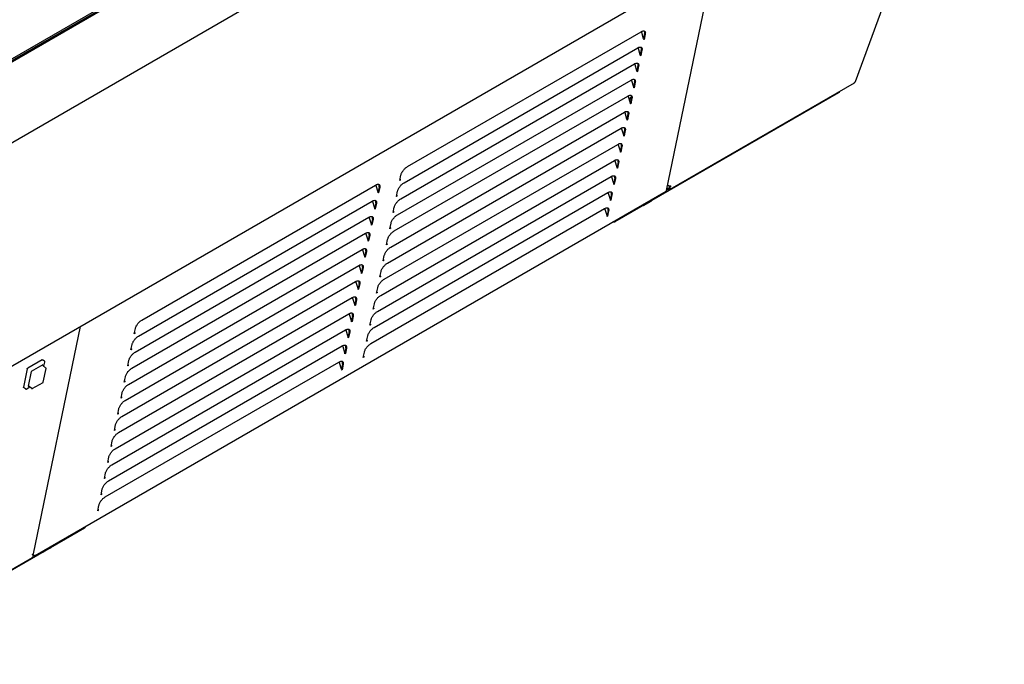
# Model space of a CAD drawing. Units: millimetres. Extents: x -4590 to 5695, y -216 to 2027.
# Drawn here: x 4383 to 5694, y -216 to 642 of the extents above; entities that cross this region are included whole.
import ezdxf

# ---------------------------------------------------------------- set-up
doc = ezdxf.new("R2010")
doc.units = ezdxf.units.MM
doc.header["$LTSCALE"] = 19.36
doc.layers.get('0').update_dxf_attribs({"linetype": 'CONTINUOUS'})
doc.layers.add('02___PRT_ALL_AXES', color=7, linetype='CONTINUOUS')

msp = doc.modelspace()

# ---------------------------------------------------------------- linework, layer by layer
at = {"color": 3, "linetype": 'Continuous'}
for p, q in [((5543.8, 1261.3), (4153.6, 458.9)), ((4152.9, 351.6), (5694.5, 1241.3)), ((5622.6, 902.4), (5495.8, 559.2)), ((5244.9, 414.8), (5308.2, 721)), ((4899.7, 446.4), (5210.8, 626)), ((5214.3, 616.7), (5211.8, 624.9)), ((5214.3, 616.5), (5214.3, 616.7)), ((5216.4, 622.9), (5214.9, 615.8)), ((5215.2, 626.8), (5215.6, 626.6)), ((5215.6, 626.6), (5215.7, 626.5)), ((5216.5, 623.6), (5216.4, 622.9)), ((5216.6, 624.3), (5216.5, 623.6)), ((4895.3, 425), (5206.4, 604.5)), ((5209.8, 595.3), (5207.3, 603.5)), ((5210.7, 605.4), (5211.1, 605.2)), ((5211.1, 605.2), (5211.3, 605.1)), ((5214.9, 615.8), (5214.4, 615.4)), ((5209.9, 595.1), (5209.8, 595.3)), ((5210.5, 594.4), (5209.9, 594)), ((5212, 601.5), (5210.5, 594.4)), ((5212.1, 602.2), (5212, 601.5)), ((5212.1, 602.9), (5212.1, 602.2)), ((4890.8, 403.6), (5202, 583.1)), ((5205.4, 573.9), (5202.9, 582.1)), ((5207.6, 580.1), (5206.1, 573)), ((5206.3, 584), (5206.7, 583.8)), ((5206.7, 583.8), (5206.8, 583.7)), ((5207.7, 580.8), (5207.6, 580.1)), ((5207.7, 581.5), (5207.7, 580.8)), ((5205.5, 573.7), (5205.4, 573.9)), ((5206.1, 573), (5205.5, 572.6)), ((4886.4, 382.2), (5197.5, 561.7)), ((5201, 552.4), (5198.5, 560.7)), ((5201, 552.3), (5201, 552.4)), ((5201.7, 551.5), (5201.1, 551.2)), ((5203.1, 558.7), (5201.7, 551.5)), ((5201.9, 562.6), (5202.3, 562.4)), ((5202.3, 562.4), (5202.4, 562.3)), ((5203.2, 559.4), (5203.1, 558.7)), ((5203.3, 560.1), (5203.2, 559.4)), ((5494.5, 557.6), (5249.1, 416)), ((5495.1, 558.5), (5495.3, 558.6)), ((5495.8, 559.1), (5495.8, 559.2)), ((4882, 360.8), (5193.1, 540.3)), ((5196.6, 531), (5194.1, 539.3)), ((5197.5, 541.2), (5197.9, 541)), ((5197.9, 541), (5198, 540.9)), ((5198.8, 538), (5198.7, 537.3)), ((5198.9, 538.7), (5198.8, 538)), ((5196.6, 530.9), (5196.6, 531)), ((5197.2, 530.1), (5196.7, 529.8)), ((5198.7, 537.3), (5197.2, 530.1)), ((4877.6, 339.4), (5188.7, 518.9)), ((5192.1, 509.6), (5189.6, 517.9)), ((5194.3, 515.9), (5192.8, 508.7)), ((5193, 519.8), (5193.4, 519.6)), ((5193.4, 519.6), (5193.6, 519.5)), ((5194.4, 516.6), (5194.3, 515.9)), ((5194.4, 517.3), (5194.4, 516.6)), ((5188.6, 498.4), (5189, 498.2)), ((5189, 498.2), (5189.1, 498.1)), ((5192.2, 509.5), (5192.1, 509.6)), ((5192.8, 508.7), (5192.2, 508.4)), ((4873.1, 318), (5184.3, 497.5)), ((5187.7, 488.2), (5185.2, 496.5)), ((5187.8, 488.1), (5187.7, 488.2)), ((5188.4, 487.3), (5187.8, 487)), ((5189.8, 494.5), (5188.4, 487.3)), ((5190, 495.2), (5189.8, 494.5)), ((5190, 495.9), (5190, 495.2)), ((4868.7, 296.5), (5179.8, 476.1)), ((5183.3, 466.8), (5180.8, 475.1)), ((5185.4, 473.1), (5183.9, 465.9)), ((5184.2, 477), (5184.6, 476.8)), ((5184.6, 476.8), (5184.7, 476.7)), ((5185.5, 473.8), (5185.4, 473.1)), ((5185.6, 474.5), (5185.5, 473.8)), ((5183.3, 466.7), (5183.3, 466.8)), ((5183.9, 465.9), (5183.4, 465.6)), ((4864.3, 275.1), (5175.4, 454.7)), ((5178.9, 445.4), (5176.4, 453.6)), ((5181, 451.6), (5179.5, 444.5)), ((5179.8, 455.6), (5180.2, 455.4)), ((5180.2, 455.4), (5180.3, 455.3)), ((5181.1, 452.4), (5181, 451.6)), ((5181.1, 453.1), (5181.1, 452.4)), ((4859.9, 253.7), (5171, 433.3)), ((4889.7, 428), (4891.1, 435.2)), ((5175.3, 434.2), (5175.7, 434)), ((5175.7, 434), (5175.9, 433.9)), ((5178.9, 445.3), (5178.9, 445.4)), ((5179.5, 444.5), (5179, 444.2)), ((4546.1, 242.3), (4857.3, 421.9)), ((4860.7, 412.6), (4858.2, 420.8)), ((4861.6, 422.8), (4862, 422.6)), ((4862, 422.6), (4862.1, 422.5)), ((4863, 419.6), (4862.8, 418.8)), ((4863, 420.2), (4863, 419.6)), ((4890.2, 428.4), (4889.7, 428)), ((4890, 429.9), (4890.1, 429.6)), ((4890.2, 428.5), (4890.2, 428.4)), ((5174.4, 424), (5171.9, 432.2)), ((5174.5, 423.9), (5174.4, 424)), ((5175.1, 423.1), (5174.5, 422.8)), ((5176.6, 430.2), (5175.1, 423.1)), ((5176.7, 431), (5176.6, 430.2)), ((5176.7, 431.6), (5176.7, 431)), ((5246.9, 421.3), (5246.4, 421.7)), ((5247.2, 421.1), (5246.9, 421.3)), ((5249.4, 420.4), (5249.1, 420.4)), ((5249.3, 416.6), (5250, 420.2)), ((5251.1, 420.8), (5250, 420.2)), ((5251.1, 420.8), (5250.8, 420.7)), ((4404, -71.1), (5244.2, 413.8)), ((4855.4, 232.3), (5166.6, 411.9)), ((4860.8, 412.5), (4860.7, 412.6)), ((4861.4, 411.7), (4860.8, 411.4)), ((4862.8, 418.8), (4861.4, 411.7)), ((4885.2, 406.6), (4886.7, 413.8)), ((4885.8, 407), (4885.2, 406.6)), ((4885.6, 408.5), (4885.7, 408.2)), ((4885.8, 407.1), (4885.8, 407)), ((5170, 402.6), (5167.5, 410.8)), ((5172.1, 408.8), (5170.7, 401.7)), ((5170.9, 412.8), (5171.3, 412.6)), ((5171.3, 412.6), (5171.4, 412.5)), ((5172.3, 409.6), (5172.1, 408.8)), ((5172.3, 410.2), (5172.3, 409.6)), ((5244.3, 414.3), (5244.6, 414.4)), ((5244.3, 414.3), (5244.3, 414.1)), ((5244.6, 414.4), (5244.8, 414.5)), ((5247.2, 415.9), (5244.8, 414.6)), ((5244.8, 414.5), (5244.9, 414.7)), ((5244.9, 414.7), (5244.9, 414.8)), ((5245.4, 417), (5247.2, 415.9)), ((4541.7, 220.9), (4852.8, 400.5)), ((4856.3, 391.2), (4853.8, 399.4)), ((4858.4, 397.4), (4856.9, 390.3)), ((4857.2, 401.4), (4857.6, 401.2)), ((4857.6, 401.2), (4857.7, 401.1)), ((4858.5, 398.2), (4858.4, 397.4)), ((4858.6, 398.8), (4858.5, 398.2)), ((5170.1, 402.5), (5170, 402.6)), ((5170.7, 401.7), (5170.1, 401.4)), ((5214.2, 394.7), (5224.1, 400.5)), ((4851, 210.9), (5162.1, 390.5)), ((4856.3, 391.1), (4856.3, 391.2)), ((4856.9, 390.3), (4856.4, 390)), ((4880.8, 385.2), (4882.3, 392.4)), ((4881.4, 385.5), (4880.8, 385.2)), ((4881.2, 387.1), (4881.3, 386.8)), ((4881.4, 385.7), (4881.4, 385.5)), ((5165.6, 381.2), (5163.1, 389.4)), ((5165.6, 381), (5165.6, 381.2)), ((5166.2, 380.3), (5165.7, 380)), ((5167.7, 387.4), (5166.2, 380.3)), ((5166.5, 391.4), (5166.9, 391.2)), ((5166.9, 391.2), (5167, 391.1)), ((5167.8, 388.2), (5167.7, 387.4)), ((5167.9, 388.8), (5167.8, 388.2)), ((4537.3, 199.5), (4848.4, 379.1)), ((4851.9, 369.8), (4849.4, 378)), ((4851.9, 369.7), (4851.9, 369.8)), ((4852.5, 368.9), (4852, 368.6)), ((4854, 376), (4852.5, 368.9)), ((4852.8, 380), (4853.2, 379.8)), ((4853.2, 379.8), (4853.3, 379.7)), ((4854.1, 376.8), (4854, 376)), ((4854.1, 377.4), (4854.1, 376.8)), ((4876.4, 363.8), (4877.9, 371)), ((4532.8, 178.1), (4844, 357.7)), ((4847.4, 348.4), (4844.9, 356.6)), ((4849.6, 354.6), (4848.1, 347.5)), ((4848.3, 358.6), (4848.7, 358.4)), ((4848.7, 358.4), (4848.9, 358.3)), ((4849.7, 355.4), (4849.6, 354.6)), ((4849.7, 356), (4849.7, 355.4)), ((4876.9, 364.1), (4876.4, 363.8)), ((4876.8, 365.7), (4876.8, 365.4)), ((4877, 364.3), (4876.9, 364.1)), ((4847.5, 348.2), (4847.4, 348.4)), ((4848.1, 347.5), (4847.5, 347.2)), ((4872, 342.4), (4873.4, 349.5)), ((4872.5, 342.7), (4872, 342.4)), ((4872.3, 344.3), (4872.4, 344)), ((4872.5, 342.9), (4872.5, 342.7)), ((4528.4, 156.7), (4839.6, 336.3)), ((4843, 327), (4840.5, 335.2)), ((4845.1, 333.2), (4843.7, 326.1)), ((4843.9, 337.2), (4844.3, 336.9)), ((4844.3, 336.9), (4844.4, 336.9)), ((4845.3, 334), (4845.1, 333.2)), ((4845.3, 334.6), (4845.3, 334)), ((4867.5, 321), (4869, 328.1)), ((4524, 135.3), (4835.1, 314.9)), ((4839.5, 315.8), (4839.9, 315.5)), ((4839.9, 315.5), (4840, 315.5)), ((4843.1, 326.8), (4843, 327)), ((4843.7, 326.1), (4843.1, 325.8)), ((4868.1, 321.3), (4867.5, 321)), ((4867.9, 322.8), (4868, 322.6)), ((4868.1, 321.5), (4868.1, 321.3)), ((4838.6, 305.6), (4836.1, 313.8)), ((4838.6, 305.4), (4838.6, 305.6)), ((4839.2, 304.7), (4838.7, 304.4)), ((4840.7, 311.8), (4839.2, 304.7)), ((4840.8, 312.5), (4840.7, 311.8)), ((4840.9, 313.2), (4840.8, 312.5)), ((4863.1, 299.6), (4864.6, 306.7)), ((4519.6, 113.9), (4830.7, 293.5)), ((4834.2, 284.2), (4831.7, 292.4)), ((4836.3, 290.4), (4834.8, 283.3)), ((4835.1, 294.4), (4835.5, 294.1)), ((4835.5, 294.1), (4835.6, 294)), ((4836.4, 291.1), (4836.3, 290.4)), ((4836.4, 291.8), (4836.4, 291.1)), ((4863.7, 299.9), (4863.1, 299.6)), ((4863.5, 301.4), (4863.6, 301.2)), ((4863.7, 300), (4863.7, 299.9)), ((4834.2, 284), (4834.2, 284.2)), ((4834.8, 283.3), (4834.3, 282.9)), ((4858.7, 278.2), (4860.2, 285.3)), ((4859.2, 278.5), (4858.7, 278.2)), ((4859.1, 280), (4859.1, 279.7)), ((4859.3, 278.6), (4859.2, 278.5)), ((4515.1, 92.5), (4826.3, 272.1)), ((4829.7, 262.8), (4827.2, 271)), ((4829.8, 262.6), (4829.7, 262.8)), ((4831.9, 269), (4830.4, 261.9)), ((4830.6, 273), (4831, 272.7)), ((4831, 272.7), (4831.2, 272.6)), ((4832, 269.7), (4831.9, 269)), ((4832, 270.4), (4832, 269.7)), ((4854.3, 256.8), (4855.7, 263.9)), ((4510.7, 71.1), (4821.8, 250.7)), ((4825.3, 241.4), (4822.8, 249.6)), ((4826.2, 251.5), (4826.6, 251.3)), ((4826.6, 251.3), (4826.7, 251.2)), ((4830.4, 261.9), (4829.8, 261.5)), ((4854.8, 257.1), (4854.3, 256.8)), ((4854.6, 258.6), (4854.7, 258.3)), ((4854.8, 257.2), (4854.8, 257.1)), ((4825.3, 241.2), (4825.3, 241.4)), ((4826, 240.5), (4825.4, 240.1)), ((4827.4, 247.6), (4826, 240.5)), ((4827.6, 248.3), (4827.4, 247.6)), ((4827.6, 249), (4827.6, 248.3)), ((4849.8, 235.4), (4851.3, 242.5)), ((4850.2, 237.2), (4850.3, 236.9)), ((4463.9, 233.7), (4401.3, -69)), ((4506.3, 49.7), (4817.4, 229.2)), ((4536.1, 224), (4537.6, 231.1)), ((4536.7, 224.3), (4536.1, 224)), ((4536.5, 225.8), (4536.6, 225.5)), ((4536.7, 224.4), (4536.7, 224.3)), ((4820.9, 220), (4818.4, 228.2)), ((4823, 226.2), (4821.5, 219.1)), ((4821.8, 230.1), (4822.2, 229.9)), ((4822.2, 229.9), (4822.3, 229.8)), ((4823.1, 226.9), (4823, 226.2)), ((4823.2, 227.6), (4823.1, 226.9)), ((4850.4, 235.7), (4849.8, 235.4)), ((4850.4, 235.8), (4850.4, 235.7)), ((4820.9, 219.8), (4820.9, 220)), ((4821.5, 219.1), (4821, 218.7)), ((4845.4, 214), (4846.9, 221.1)), ((4846, 214.3), (4845.4, 214)), ((4845.8, 215.8), (4845.9, 215.5)), ((4846, 214.4), (4846, 214.3)), ((4501.9, 28.3), (4813, 207.8)), ((4531.7, 202.6), (4533.2, 209.7)), ((4532.2, 202.9), (4531.7, 202.6)), ((4532.1, 204.4), (4532.1, 204.1)), ((4532.3, 203), (4532.2, 202.9)), ((4816.5, 198.6), (4814, 206.8)), ((4816.5, 198.4), (4816.5, 198.6)), ((4817.1, 197.7), (4816.6, 197.3)), ((4818.6, 204.8), (4817.1, 197.7)), ((4817.3, 208.7), (4817.8, 208.5)), ((4817.8, 208.5), (4817.9, 208.4)), ((4818.7, 205.5), (4818.6, 204.8)), ((4818.7, 206.2), (4818.7, 205.5)), ((4841, 192.6), (4842.5, 199.7)), ((4497.4, 6.9), (4808.6, 186.4)), ((4527.3, 181.2), (4528.7, 188.3)), ((4812, 177.1), (4809.5, 185.4)), ((4812.9, 187.3), (4813.3, 187.1)), ((4813.3, 187.1), (4813.5, 187)), ((4814.3, 184.1), (4814.2, 183.4)), ((4814.3, 184.8), (4814.3, 184.1)), ((4841.5, 192.9), (4841, 192.6)), ((4841.4, 194.4), (4841.4, 194.1)), ((4841.6, 193), (4841.5, 192.9)), ((4527.8, 181.5), (4527.3, 181.2)), ((4527.6, 183), (4527.7, 182.7)), ((4527.8, 181.6), (4527.8, 181.5)), ((4812.1, 177), (4812, 177.1)), ((4812.7, 176.2), (4812.1, 175.9)), ((4814.2, 183.4), (4812.7, 176.2)), ((4522.8, 159.8), (4524.3, 166.9)), ((4523.4, 160.1), (4522.8, 159.8)), ((4523.2, 161.6), (4523.3, 161.3)), ((4523.4, 160.2), (4523.4, 160.1)), ((4518.4, 138.4), (4519.9, 145.5)), ((4519, 138.7), (4518.4, 138.4)), ((4518.8, 140.2), (4518.9, 139.9)), ((4519, 138.8), (4519, 138.7)), ((4514, 117), (4515.5, 124.1)), ((4514.4, 118.8), (4514.4, 118.5)), ((4514.5, 117.3), (4514, 117)), ((4514.6, 117.4), (4514.5, 117.3)), ((4509.6, 95.5), (4511, 102.7)), ((4510.1, 95.9), (4509.6, 95.5)), ((4509.9, 97.4), (4510, 97.1)), ((4510.1, 96), (4510.1, 95.9)), ((4505.1, 74.1), (4506.6, 81.3)), ((4505.7, 74.5), (4505.1, 74.1)), ((4505.5, 76), (4505.6, 75.7)), ((4505.7, 74.6), (4505.7, 74.5)), ((4500.7, 52.7), (4502.2, 59.9)), ((4501.3, 53.1), (4500.7, 52.7)), ((4501.1, 54.6), (4501.2, 54.3)), ((4501.3, 53.2), (4501.3, 53.1)), ((4496.3, 31.3), (4497.8, 38.5)), ((4496.8, 31.7), (4496.3, 31.3)), ((4496.7, 33.2), (4496.7, 32.9)), ((4496.9, 31.8), (4496.8, 31.7)), ((4491.8, 9.9), (4493.3, 17.1)), ((4492.4, 10.2), (4491.8, 9.9)), ((4492.2, 11.8), (4492.3, 11.5)), ((4492.4, 10.4), (4492.4, 10.2)), ((4487.4, -11.5), (4488.9, -4.3)), ((4488, -11.2), (4487.4, -11.5)), ((4487.8, -9.6), (4487.9, -9.9)), ((4488, -11), (4488, -11.2)), ((4424.6, -61), (4414.7, -66.7)), ((4400.2, -74), (4154.4, -215.8)), ((4400.4, -70.1), (4401.5, -69.5)), ((4401.5, -69.5), (4400.8, -73.1)), ((4402.3, -71.7), (4400.9, -72.5)), ((4401.7, -71.6), (4401.3, -71.4)), ((4402.2, -71.3), (4401.7, -71.3)), ((4403.4, -71.5), (4403.2, -71.6))]:
    msp.add_line(p, q, dxfattribs=at)
at = {"color": 7, "linetype": 'Continuous'}
for p, q in [((4151.2, 53.2), (5692.6, 942.8)), ((4150.8, 461.8), (4608.3, 725.8)), ((4161.6, 465.6), (4609.4, 724)), ((5215.6, 623.6), (5214.2, 616.9)), ((5214.9, 615.8), (5214.4, 616.2)), ((5211.1, 602.2), (5209.8, 595.5)), ((5210.5, 594.4), (5209.9, 594.8)), ((5206.7, 580.8), (5205.3, 574.1)), ((5206.1, 573), (5205.5, 573.4)), ((5202.3, 559.4), (5200.9, 552.7)), ((5201.7, 551.5), (5201.1, 552)), ((5473.8, 544.7), (5176.1, 372.9)), ((5197.9, 538), (5196.5, 531.3)), ((5474.4, 546), (5474.4, 545.5)), ((5197.2, 530.1), (5196.7, 530.6)), ((5193.4, 516.6), (5192.1, 509.9)), ((5192.8, 508.7), (5192.2, 509.2)), ((5189, 495.1), (5187.6, 488.5)), ((5188.4, 487.3), (5187.8, 487.8)), ((5184.6, 473.7), (5183.2, 467.1)), ((5183.9, 465.9), (5183.4, 466.4)), ((5180.2, 452.3), (5178.8, 445.7)), ((5179.5, 444.5), (5179, 445)), ((4862, 419.5), (4860.6, 412.9)), ((4889.8, 428.7), (4890.2, 428.4)), ((5175.7, 430.9), (5174.4, 424.2)), ((5175.1, 423.1), (5174.5, 423.6)), ((5248.3, 417.5), (5248.9, 420.5)), ((5250, 420.2), (5249.8, 420.4)), ((4861.4, 411.7), (4860.8, 412.2)), ((4885.4, 407.3), (4885.8, 407)), ((5171.3, 409.5), (5169.9, 402.8)), ((5245.6, 418.1), (5247.2, 417.1)), ((5248.2, 417.3), (5248.3, 417.5)), ((4857.6, 398.1), (4856.2, 391.4)), ((5170.7, 401.7), (5170.1, 402.2)), ((4856.9, 390.3), (4856.4, 390.8)), ((4880.9, 385.9), (4881.4, 385.5)), ((5166.9, 388.1), (5165.5, 381.4)), ((5166.2, 380.3), (5165.7, 380.8)), ((4853.2, 376.7), (4851.8, 370)), ((4852.5, 368.9), (4852, 369.4)), ((4848.7, 355.3), (4847.4, 348.6)), ((4876.5, 364.5), (4876.9, 364.1)), ((4848.1, 347.5), (4847.5, 348)), ((4872.1, 343.1), (4872.5, 342.7)), ((4844.3, 333.9), (4842.9, 327.2)), ((4843.7, 326.1), (4843.1, 326.5)), ((4867.7, 321.7), (4868.1, 321.3)), ((4839.9, 312.5), (4838.5, 305.8)), ((4839.2, 304.7), (4838.7, 305.1)), ((4835.5, 291.1), (4834.1, 284.4)), ((4863.2, 300.3), (4863.7, 299.9)), ((4834.8, 283.3), (4834.3, 283.7)), ((4858.8, 278.9), (4859.2, 278.5)), ((4831, 269.7), (4829.7, 263)), ((4830.4, 261.9), (4829.8, 262.3)), ((4854.4, 257.5), (4854.8, 257.1)), ((4826.6, 248.3), (4825.2, 241.6)), ((4826, 240.5), (4825.4, 240.9)), ((4850, 236.1), (4850.4, 235.7)), ((4536.2, 224.7), (4536.7, 224.3)), ((4822.2, 226.9), (4820.8, 220.2)), ((4821.5, 219.1), (4821, 219.5)), ((4845.5, 214.7), (4846, 214.3)), ((4531.8, 203.3), (4532.2, 202.9)), ((4817.8, 205.5), (4816.4, 198.8)), ((4817.1, 197.7), (4816.6, 198.1)), ((4413.4, 189.4), (4394.3, 178.4)), ((4416.5, 187.4), (4413.9, 189.5)), ((4415.6, 180.7), (4416.8, 186.4)), ((4813.3, 184.1), (4812, 177.4)), ((4841.1, 193.2), (4841.5, 192.9)), ((4393.5, 177.3), (4388.5, 153)), ((4398.9, 173.8), (4394.9, 154.2)), ((4414.1, 182.6), (4398.9, 173.8)), ((4418.4, 178.4), (4413.9, 182.1)), ((4414, 182), (4414.1, 182.6)), ((4414.8, 159.7), (4418.6, 177.9)), ((4527.4, 181.8), (4527.8, 181.5)), ((4812.7, 176.2), (4812.1, 176.7)), ((4400.1, 151), (4414.6, 159.3)), ((4523, 160.4), (4523.4, 160.1)), ((4391.1, 150.6), (4388.6, 152.7)), ((4392.2, 150.5), (4396.9, 153.2)), ((4394.9, 154.2), (4395.3, 154.5)), ((4395, 154.7), (4395, 154.8)), ((4399.5, 151), (4395, 154.7)), ((4518.5, 139), (4519, 138.7)), ((4514.1, 117.6), (4514.5, 117.3)), ((4509.7, 96.2), (4510.1, 95.9)), ((4505.3, 74.8), (4505.7, 74.5)), ((4500.8, 53.4), (4501.3, 53.1)), ((4496.4, 32), (4496.8, 31.7)), ((4492, 10.6), (4492.4, 10.2)), ((4487.6, -10.8), (4488, -11.2)), ((4469.7, -34.8), (4172, -206.6)), ((4470.3, -32.9), (4470.3, -34)), ((4401.5, -69.5), (4401.2, -69.3))]:
    msp.add_line(p, q, dxfattribs=at)
at = {"color": 3, "linetype": 'Continuous'}
for points in [[(5210.8, 626), (5211.5, 626.3), (5212.3, 626.6), (5212.9, 626.9), (5213.6, 627), (5214.1, 627), (5214.7, 627), (5215.2, 626.8)], [(5211.8, 624.9), (5211.5, 625.8), (5211.3, 626.2)], [(5214.4, 615.4), (5214.4, 615.6), (5214.4, 615.7), (5214.4, 615.8), (5214.4, 615.9), (5214.4, 616.1), (5214.4, 616.2), (5214.3, 616.4), (5214.3, 616.5)], [(5215.7, 626.5), (5215.9, 626.3), (5216.2, 625.9), (5216.4, 625.4), (5216.5, 624.9), (5216.6, 624.3)], [(5206.4, 604.5), (5207.1, 604.9), (5207.8, 605.2), (5208.5, 605.5), (5209.1, 605.6), (5209.7, 605.6), (5210.3, 605.6), (5210.7, 605.4)], [(5207.3, 603.5), (5207, 604.4), (5206.8, 604.8)], [(5211.3, 605.1), (5211.5, 604.9), (5211.8, 604.5), (5212, 604), (5212.1, 603.5), (5212.1, 602.9)], [(5209.9, 594), (5210, 594.2), (5210, 594.3), (5210, 594.4), (5210, 594.5), (5210, 594.7), (5209.9, 594.8), (5209.9, 595), (5209.9, 595.1)], [(5202, 583.1), (5202.7, 583.5), (5203.4, 583.8), (5204.1, 584.1), (5204.7, 584.2), (5205.3, 584.2), (5205.8, 584.2), (5206.3, 584)], [(5202.9, 582.1), (5202.6, 583), (5202.4, 583.4)], [(5206.8, 583.7), (5207.1, 583.5), (5207.3, 583.1), (5207.5, 582.6), (5207.7, 582.1), (5207.7, 581.5)], [(5205.5, 572.6), (5205.5, 572.7), (5205.5, 572.9), (5205.5, 573), (5205.5, 573.1), (5205.5, 573.3), (5205.5, 573.4), (5205.5, 573.6), (5205.5, 573.7)], [(5197.5, 561.7), (5198.3, 562.1), (5199, 562.4), (5199.6, 562.6), (5200.3, 562.8), (5200.9, 562.8), (5201.4, 562.8), (5201.9, 562.6)], [(5198.5, 560.7), (5198.2, 561.5), (5198, 562)], [(5201.1, 551.2), (5201.1, 551.3), (5201.1, 551.5), (5201.1, 551.6), (5201.1, 551.7), (5201.1, 551.9), (5201.1, 552), (5201.1, 552.2), (5201, 552.3)], [(5202.4, 562.3), (5202.6, 562.1), (5202.9, 561.7), (5203.1, 561.2), (5203.2, 560.7), (5203.3, 560.1)], [(5494.5, 557.6), (5494.7, 557.7), (5494.8, 557.9), (5495, 558.2), (5495.1, 558.5)], [(5495.3, 558.6), (5495.5, 558.7), (5495.7, 558.9), (5495.8, 559.1)], [(5193.1, 540.3), (5193.8, 540.7), (5194.6, 541), (5195.2, 541.2), (5195.9, 541.4), (5196.4, 541.4), (5197, 541.4), (5197.5, 541.2)], [(5194.1, 539.3), (5193.8, 540.1), (5193.6, 540.6)], [(5198, 540.9), (5198.2, 540.7), (5198.5, 540.3), (5198.7, 539.8), (5198.8, 539.3), (5198.9, 538.7)], [(5196.7, 529.8), (5196.7, 529.9), (5196.7, 530.1), (5196.7, 530.2), (5196.7, 530.3), (5196.7, 530.5), (5196.7, 530.6), (5196.6, 530.7), (5196.6, 530.9)], [(5188.7, 518.9), (5189.4, 519.3), (5190.1, 519.6), (5190.8, 519.8), (5191.4, 520), (5192, 520), (5192.6, 520), (5193, 519.8)], [(5189.6, 517.9), (5189.3, 518.7), (5189.1, 519.2)], [(5193.6, 519.5), (5193.8, 519.3), (5194.1, 518.9), (5194.3, 518.4), (5194.4, 517.9), (5194.4, 517.3)], [(5184.3, 497.5), (5185, 497.9), (5185.7, 498.2), (5186.4, 498.4), (5187, 498.6), (5187.6, 498.6), (5188.1, 498.6), (5188.6, 498.4)], [(5192.2, 508.4), (5192.3, 508.5), (5192.3, 508.7), (5192.3, 508.8), (5192.3, 508.9), (5192.3, 509.1), (5192.2, 509.2), (5192.2, 509.3), (5192.2, 509.5)], [(5185.2, 496.5), (5184.9, 497.3), (5184.7, 497.8)], [(5187.8, 487), (5187.8, 487.1), (5187.8, 487.2), (5187.8, 487.4), (5187.8, 487.5), (5187.8, 487.6), (5187.8, 487.8), (5187.8, 487.9), (5187.8, 488.1)], [(5189.1, 498.1), (5189.4, 497.9), (5189.6, 497.5), (5189.8, 497), (5190, 496.5), (5190, 495.9)], [(5179.8, 476.1), (5180.6, 476.5), (5181.3, 476.8), (5181.9, 477), (5182.6, 477.2), (5183.2, 477.2), (5183.7, 477.1), (5184.2, 477)], [(5180.8, 475.1), (5180.5, 475.9), (5180.3, 476.4)], [(5184.7, 476.7), (5184.9, 476.5), (5185.2, 476.1), (5185.4, 475.6), (5185.5, 475.1), (5185.6, 474.5)], [(5183.4, 465.6), (5183.4, 465.7), (5183.4, 465.8), (5183.4, 466), (5183.4, 466.1), (5183.4, 466.2), (5183.4, 466.4), (5183.4, 466.5), (5183.3, 466.7)], [(4891.1, 435.2), (4891.3, 436), (4891.6, 436.8), (4891.9, 437.6), (4892.3, 438.4), (4892.8, 439.3), (4893.3, 440.1), (4893.9, 441), (4894.6, 441.8), (4895.2, 442.6), (4895.9, 443.4), (4896.7, 444.1), (4897.4, 444.8), (4898.2, 445.4), (4898.9, 445.9), (4899.7, 446.4)], [(5175.4, 454.7), (5176.1, 455.1), (5176.9, 455.4), (5177.5, 455.6), (5178.1, 455.7), (5178.7, 455.8), (5179.3, 455.7), (5179.8, 455.6)], [(5176.4, 453.6), (5176.1, 454.5), (5175.9, 454.9)], [(5180.3, 455.3), (5180.5, 455.1), (5180.8, 454.7), (5181, 454.2), (5181.1, 453.7), (5181.1, 453.1)], [(5171, 433.3), (5171.7, 433.7), (5172.4, 434), (5173.1, 434.2), (5173.7, 434.3), (5174.3, 434.4), (5174.9, 434.3), (5175.3, 434.2)], [(5171.9, 432.2), (5171.6, 433.1), (5171.4, 433.5)], [(5175.9, 433.9), (5176.1, 433.7), (5176.4, 433.3), (5176.6, 432.8), (5176.7, 432.2), (5176.7, 431.6)], [(5179, 444.2), (5179, 444.3), (5179, 444.4), (5179, 444.6), (5179, 444.7), (5179, 444.8), (5179, 445), (5178.9, 445.1), (5178.9, 445.3)], [(4857.3, 421.9), (4858, 422.3), (4858.7, 422.6), (4859.4, 422.8), (4860, 422.9), (4860.6, 423), (4861.1, 422.9), (4861.6, 422.8)], [(4858.2, 420.8), (4857.9, 421.7), (4857.7, 422.1)], [(4862.1, 422.5), (4862.4, 422.3), (4862.6, 421.9), (4862.8, 421.4), (4863, 420.8), (4863, 420.2)], [(4886.7, 413.8), (4886.9, 414.5), (4887.2, 415.3), (4887.5, 416.2), (4887.9, 417), (4888.4, 417.9), (4888.9, 418.7), (4889.5, 419.6), (4890.1, 420.4), (4890.8, 421.2), (4891.5, 422), (4892.3, 422.7), (4893, 423.4), (4893.7, 424), (4894.5, 424.5), (4895.3, 425)], [(4890.1, 429.6), (4890.2, 429.4), (4890.2, 429.3), (4890.2, 429.2), (4890.2, 429), (4890.3, 428.9), (4890.3, 428.7), (4890.3, 428.6), (4890.2, 428.5)], [(5174.5, 422.8), (5174.6, 422.9), (5174.6, 423), (5174.6, 423.2), (5174.6, 423.3), (5174.6, 423.4), (5174.5, 423.6), (5174.5, 423.7), (5174.5, 423.9)], [(5248.3, 420.6), (5247.9, 420.7), (5247.6, 420.9), (5247.2, 421.1)], [(5249.1, 420.4), (5248.7, 420.5), (5248.3, 420.6)], [(5250.8, 420.7), (5250.5, 420.6), (5250.1, 420.5), (5249.8, 420.4), (5249.4, 420.4)], [(4860.8, 411.4), (4860.8, 411.5), (4860.8, 411.6), (4860.8, 411.8), (4860.8, 411.9), (4860.8, 412), (4860.8, 412.2), (4860.8, 412.3), (4860.8, 412.5)], [(4885.7, 408.2), (4885.7, 408), (4885.8, 407.9), (4885.8, 407.7), (4885.8, 407.6), (4885.8, 407.5), (4885.8, 407.3), (4885.8, 407.2), (4885.8, 407.1)], [(5166.6, 411.9), (5167.3, 412.3), (5168, 412.6), (5168.7, 412.8), (5169.3, 412.9), (5169.9, 413), (5170.4, 412.9), (5170.9, 412.8)], [(5167.5, 410.8), (5167.2, 411.7), (5167, 412.1)], [(5171.4, 412.5), (5171.7, 412.3), (5171.9, 411.9), (5172.1, 411.4), (5172.3, 410.8), (5172.3, 410.2)], [(5244.3, 414.1), (5244.3, 413.9), (5244.2, 413.8), (5244.2, 413.8)], [(5247.2, 415.9), (5247.5, 415.8), (5247.7, 415.7), (5247.9, 415.6), (5248.2, 415.6), (5248.4, 415.6), (5248.6, 415.7), (5248.7, 415.7)], [(5248.7, 415.7), (5248.9, 415.9), (5249, 416), (5249.1, 416.2), (5249.2, 416.4), (5249.3, 416.6)], [(4852.8, 400.5), (4853.6, 400.9), (4854.3, 401.2), (4854.9, 401.4), (4855.6, 401.5), (4856.2, 401.6), (4856.7, 401.5), (4857.2, 401.4)], [(4853.8, 399.4), (4853.5, 400.3), (4853.3, 400.7)], [(4857.7, 401.1), (4857.9, 400.9), (4858.2, 400.5), (4858.4, 400), (4858.5, 399.4), (4858.6, 398.8)], [(4882.3, 392.4), (4882.5, 393.1), (4882.7, 393.9), (4883.1, 394.8), (4883.5, 395.6), (4884, 396.5), (4884.5, 397.3), (4885.1, 398.2), (4885.7, 399), (4886.4, 399.8), (4887.1, 400.6), (4887.8, 401.3), (4888.6, 402), (4889.3, 402.6), (4890.1, 403.1), (4890.8, 403.6)], [(5170.1, 401.4), (5170.1, 401.5), (5170.1, 401.6), (5170.1, 401.7), (5170.1, 401.9), (5170.1, 402), (5170.1, 402.2), (5170.1, 402.3), (5170.1, 402.5)], [(5213.6, 394.5), (5213.6, 394.5), (5213.9, 394.6), (5214.2, 394.7)], [(5224.1, 400.5), (5224.3, 400.6), (5224.6, 400.9), (5224.6, 400.9)], [(4856.4, 390), (4856.4, 390.1), (4856.4, 390.2), (4856.4, 390.4), (4856.4, 390.5), (4856.4, 390.6), (4856.4, 390.8), (4856.4, 390.9), (4856.3, 391.1)], [(4877.9, 371), (4878.1, 371.7), (4878.3, 372.5), (4878.7, 373.4), (4879.1, 374.2), (4879.5, 375.1), (4880.1, 375.9), (4880.7, 376.8), (4881.3, 377.6), (4882, 378.4), (4882.7, 379.2), (4883.4, 379.9), (4884.1, 380.6), (4884.9, 381.2), (4885.6, 381.7), (4886.4, 382.2)], [(4881.3, 386.8), (4881.3, 386.6), (4881.4, 386.5), (4881.4, 386.3), (4881.4, 386.2), (4881.4, 386.1), (4881.4, 385.9), (4881.4, 385.8), (4881.4, 385.7)], [(5162.1, 390.5), (5162.9, 390.9), (5163.6, 391.2), (5164.2, 391.4), (5164.9, 391.5), (5165.5, 391.6), (5166, 391.5), (5166.5, 391.4)], [(5163.1, 389.4), (5162.8, 390.3), (5162.6, 390.7)], [(5165.7, 380), (5165.7, 380.1), (5165.7, 380.2), (5165.7, 380.3), (5165.7, 380.5), (5165.7, 380.6), (5165.7, 380.8), (5165.7, 380.9), (5165.6, 381)], [(5167, 391.1), (5167.2, 390.8), (5167.5, 390.5), (5167.7, 390), (5167.8, 389.4), (5167.9, 388.8)], [(4848.4, 379.1), (4849.1, 379.5), (4849.8, 379.8), (4850.5, 380), (4851.1, 380.1), (4851.7, 380.2), (4852.3, 380.1), (4852.8, 380)], [(4849.4, 378), (4849.1, 378.9), (4848.9, 379.3)], [(4852, 368.6), (4852, 368.7), (4852, 368.8), (4852, 368.9), (4852, 369.1), (4852, 369.2), (4852, 369.4), (4851.9, 369.5), (4851.9, 369.7)], [(4853.3, 379.7), (4853.5, 379.4), (4853.8, 379.1), (4854, 378.6), (4854.1, 378), (4854.1, 377.4)], [(4844, 357.7), (4844.7, 358.1), (4845.4, 358.4), (4846.1, 358.6), (4846.7, 358.7), (4847.3, 358.8), (4847.9, 358.7), (4848.3, 358.6)], [(4844.9, 356.6), (4844.6, 357.5), (4844.4, 357.9)], [(4848.9, 358.3), (4849.1, 358), (4849.4, 357.6), (4849.6, 357.2), (4849.7, 356.6), (4849.7, 356)], [(4873.4, 349.5), (4873.6, 350.3), (4873.9, 351.1), (4874.2, 351.9), (4874.6, 352.8), (4875.1, 353.7), (4875.6, 354.5), (4876.2, 355.4), (4876.9, 356.2), (4877.5, 357), (4878.2, 357.8), (4879, 358.5), (4879.7, 359.2), (4880.5, 359.7), (4881.2, 360.3), (4882, 360.8)], [(4876.8, 365.4), (4876.9, 365.2), (4876.9, 365.1), (4877, 364.9), (4877, 364.8), (4877, 364.7), (4877, 364.5), (4877, 364.4), (4877, 364.3)], [(4847.5, 347.2), (4847.6, 347.3), (4847.6, 347.4), (4847.6, 347.5), (4847.6, 347.7), (4847.6, 347.8), (4847.5, 348), (4847.5, 348.1), (4847.5, 348.2)], [(4872.4, 344), (4872.5, 343.8), (4872.5, 343.7), (4872.5, 343.5), (4872.5, 343.4), (4872.6, 343.2), (4872.6, 343.1), (4872.6, 343), (4872.5, 342.9)], [(4839.6, 336.3), (4840.3, 336.7), (4841, 337), (4841.7, 337.2), (4842.3, 337.3), (4842.9, 337.4), (4843.4, 337.3), (4843.9, 337.2)], [(4840.5, 335.2), (4840.2, 336.1), (4840, 336.5)], [(4844.4, 336.9), (4844.7, 336.6), (4844.9, 336.2), (4845.1, 335.8), (4845.3, 335.2), (4845.3, 334.6)], [(4869, 328.1), (4869.2, 328.9), (4869.5, 329.7), (4869.8, 330.5), (4870.2, 331.4), (4870.7, 332.3), (4871.2, 333.1), (4871.8, 334), (4872.4, 334.8), (4873.1, 335.6), (4873.8, 336.4), (4874.6, 337.1), (4875.3, 337.7), (4876, 338.3), (4876.8, 338.9), (4877.6, 339.4)], [(4835.1, 314.9), (4835.9, 315.3), (4836.6, 315.6), (4837.2, 315.8), (4837.9, 315.9), (4838.5, 316), (4839, 315.9), (4839.5, 315.8)], [(4836.1, 313.8), (4835.8, 314.7), (4835.6, 315.1)], [(4840, 315.5), (4840.2, 315.2), (4840.5, 314.8), (4840.7, 314.4), (4840.8, 313.8), (4840.9, 313.2)], [(4843.1, 325.8), (4843.1, 325.9), (4843.1, 326), (4843.1, 326.1), (4843.1, 326.3), (4843.1, 326.4), (4843.1, 326.6), (4843.1, 326.7), (4843.1, 326.8)], [(4864.6, 306.7), (4864.8, 307.5), (4865, 308.3), (4865.4, 309.1), (4865.8, 310), (4866.3, 310.8), (4866.8, 311.7), (4867.4, 312.6), (4868, 313.4), (4868.7, 314.2), (4869.4, 314.9), (4870.1, 315.7), (4870.9, 316.3), (4871.6, 316.9), (4872.4, 317.5), (4873.1, 318)], [(4868, 322.6), (4868, 322.4), (4868.1, 322.3), (4868.1, 322.1), (4868.1, 322), (4868.1, 321.8), (4868.1, 321.7), (4868.1, 321.6), (4868.1, 321.5)], [(4838.7, 304.4), (4838.7, 304.5), (4838.7, 304.6), (4838.7, 304.7), (4838.7, 304.9), (4838.7, 305), (4838.7, 305.1), (4838.7, 305.3), (4838.6, 305.4)], [(4830.7, 293.5), (4831.4, 293.9), (4832.1, 294.2), (4832.8, 294.4), (4833.4, 294.5), (4834, 294.5), (4834.6, 294.5), (4835.1, 294.4)], [(4831.7, 292.4), (4831.4, 293.3), (4831.2, 293.7)], [(4835.6, 294), (4835.8, 293.8), (4836.1, 293.4), (4836.3, 293), (4836.4, 292.4), (4836.4, 291.8)], [(4860.2, 285.3), (4860.4, 286.1), (4860.6, 286.9), (4861, 287.7), (4861.4, 288.6), (4861.8, 289.4), (4862.4, 290.3), (4863, 291.1), (4863.6, 292), (4864.3, 292.8), (4865, 293.5), (4865.7, 294.3), (4866.4, 294.9), (4867.2, 295.5), (4867.9, 296.1), (4868.7, 296.5)], [(4863.6, 301.2), (4863.6, 301), (4863.6, 300.9), (4863.7, 300.7), (4863.7, 300.6), (4863.7, 300.4), (4863.7, 300.3), (4863.7, 300.2), (4863.7, 300)], [(4834.3, 282.9), (4834.3, 283.1), (4834.3, 283.2), (4834.3, 283.3), (4834.3, 283.5), (4834.3, 283.6), (4834.3, 283.7), (4834.2, 283.9), (4834.2, 284)], [(4859.1, 279.7), (4859.2, 279.6), (4859.2, 279.5), (4859.2, 279.3), (4859.3, 279.2), (4859.3, 279), (4859.3, 278.9), (4859.3, 278.8), (4859.3, 278.6)], [(4826.3, 272.1), (4827, 272.4), (4827.7, 272.8), (4828.4, 273), (4829, 273.1), (4829.6, 273.1), (4830.2, 273.1), (4830.6, 273)], [(4827.2, 271), (4826.9, 271.9), (4826.7, 272.3)], [(4829.8, 261.5), (4829.8, 261.7), (4829.9, 261.8), (4829.9, 261.9), (4829.9, 262.1), (4829.9, 262.2), (4829.8, 262.3), (4829.8, 262.5), (4829.8, 262.6)], [(4831.2, 272.6), (4831.4, 272.4), (4831.7, 272), (4831.9, 271.5), (4832, 271), (4832, 270.4)], [(4855.7, 263.9), (4855.9, 264.7), (4856.2, 265.5), (4856.5, 266.3), (4856.9, 267.2), (4857.4, 268), (4857.9, 268.9), (4858.5, 269.7), (4859.2, 270.6), (4859.8, 271.4), (4860.5, 272.1), (4861.3, 272.9), (4862, 273.5), (4862.8, 274.1), (4863.5, 274.7), (4864.3, 275.1)], [(4821.8, 250.7), (4822.6, 251), (4823.3, 251.3), (4824, 251.6), (4824.6, 251.7), (4825.2, 251.7), (4825.7, 251.7), (4826.2, 251.5)], [(4822.8, 249.6), (4822.5, 250.5), (4822.3, 250.9)], [(4826.7, 251.2), (4827, 251), (4827.2, 250.6), (4827.4, 250.1), (4827.6, 249.6), (4827.6, 249)], [(4851.3, 242.5), (4851.5, 243.3), (4851.8, 244.1), (4852.1, 244.9), (4852.5, 245.8), (4853, 246.6), (4853.5, 247.5), (4854.1, 248.3), (4854.7, 249.2), (4855.4, 250), (4856.1, 250.7), (4856.8, 251.5), (4857.6, 252.1), (4858.3, 252.7), (4859.1, 253.3), (4859.9, 253.7)], [(4854.7, 258.3), (4854.8, 258.2), (4854.8, 258), (4854.8, 257.9), (4854.8, 257.8), (4854.9, 257.6), (4854.9, 257.5), (4854.9, 257.4), (4854.8, 257.2)], [(4537.6, 231.1), (4537.8, 231.9), (4538, 232.7), (4538.4, 233.5), (4538.8, 234.4), (4539.3, 235.2), (4539.8, 236.1), (4540.4, 236.9), (4541, 237.8), (4541.7, 238.6), (4542.4, 239.3), (4543.1, 240.1), (4543.9, 240.7), (4544.6, 241.3), (4545.4, 241.9), (4546.1, 242.3)], [(4825.4, 240.1), (4825.4, 240.3), (4825.4, 240.4), (4825.4, 240.5), (4825.4, 240.6), (4825.4, 240.8), (4825.4, 240.9), (4825.4, 241.1), (4825.3, 241.2)], [(4850.3, 236.9), (4850.3, 236.8), (4850.4, 236.6), (4850.4, 236.5), (4850.4, 236.4), (4850.4, 236.2), (4850.4, 236.1), (4850.4, 236), (4850.4, 235.8)], [(4536.6, 225.5), (4536.6, 225.4), (4536.6, 225.2), (4536.7, 225.1), (4536.7, 225), (4536.7, 224.8), (4536.7, 224.7), (4536.7, 224.6), (4536.7, 224.4)], [(4817.4, 229.2), (4818.2, 229.6), (4818.9, 229.9), (4819.5, 230.2), (4820.2, 230.3), (4820.8, 230.3), (4821.3, 230.3), (4821.8, 230.1)], [(4818.4, 228.2), (4818.1, 229.1), (4817.9, 229.5)], [(4822.3, 229.8), (4822.5, 229.6), (4822.8, 229.2), (4823, 228.7), (4823.1, 228.2), (4823.2, 227.6)], [(4846.9, 221.1), (4847.1, 221.9), (4847.3, 222.7), (4847.7, 223.5), (4848.1, 224.4), (4848.6, 225.2), (4849.1, 226.1), (4849.7, 226.9), (4850.3, 227.8), (4851, 228.6), (4851.7, 229.3), (4852.4, 230.1), (4853.2, 230.7), (4853.9, 231.3), (4854.7, 231.8), (4855.4, 232.3)], [(4533.2, 209.7), (4533.4, 210.5), (4533.6, 211.3), (4534, 212.1), (4534.4, 213), (4534.8, 213.8), (4535.4, 214.7), (4536, 215.5), (4536.6, 216.4), (4537.3, 217.2), (4538, 217.9), (4538.7, 218.7), (4539.4, 219.3), (4540.2, 219.9), (4540.9, 220.5), (4541.7, 220.9)], [(4821, 218.7), (4821, 218.9), (4821, 219), (4821, 219.1), (4821, 219.2), (4821, 219.4), (4821, 219.5), (4821, 219.7), (4820.9, 219.8)], [(4842.5, 199.7), (4842.7, 200.5), (4842.9, 201.3), (4843.3, 202.1), (4843.7, 203), (4844.1, 203.8), (4844.7, 204.7), (4845.3, 205.5), (4845.9, 206.4), (4846.6, 207.2), (4847.3, 207.9), (4848, 208.6), (4848.7, 209.3), (4849.5, 209.9), (4850.2, 210.4), (4851, 210.9)], [(4845.9, 215.5), (4845.9, 215.4), (4845.9, 215.2), (4846, 215.1), (4846, 214.9), (4846, 214.8), (4846, 214.7), (4846, 214.5), (4846, 214.4)], [(4528.7, 188.3), (4528.9, 189.1), (4529.2, 189.9), (4529.5, 190.7), (4529.9, 191.6), (4530.4, 192.4), (4530.9, 193.3), (4531.5, 194.1), (4532.2, 195), (4532.8, 195.8), (4533.5, 196.5), (4534.3, 197.2), (4535, 197.9), (4535.8, 198.5), (4536.5, 199), (4537.3, 199.5)], [(4532.1, 204.1), (4532.2, 204), (4532.2, 203.8), (4532.2, 203.7), (4532.3, 203.6), (4532.3, 203.4), (4532.3, 203.3), (4532.3, 203.1), (4532.3, 203)], [(4813, 207.8), (4813.7, 208.2), (4814.4, 208.5), (4815.1, 208.8), (4815.7, 208.9), (4816.3, 208.9), (4816.9, 208.9), (4817.3, 208.7)], [(4814, 206.8), (4813.7, 207.7), (4813.5, 208.1)], [(4816.6, 197.3), (4816.6, 197.4), (4816.6, 197.6), (4816.6, 197.7), (4816.6, 197.8), (4816.6, 198), (4816.6, 198.1), (4816.5, 198.3), (4816.5, 198.4)], [(4817.9, 208.4), (4818.1, 208.2), (4818.4, 207.8), (4818.6, 207.3), (4818.7, 206.8), (4818.7, 206.2)], [(4808.6, 186.4), (4809.3, 186.8), (4810, 187.1), (4810.7, 187.3), (4811.3, 187.5), (4811.9, 187.5), (4812.4, 187.5), (4812.9, 187.3)], [(4809.5, 185.4), (4809.2, 186.2), (4809, 186.7)], [(4813.5, 187), (4813.7, 186.8), (4814, 186.4), (4814.2, 185.9), (4814.3, 185.4), (4814.3, 184.8)], [(4841.4, 194.1), (4841.5, 194), (4841.5, 193.8), (4841.5, 193.7), (4841.6, 193.5), (4841.6, 193.4), (4841.6, 193.3), (4841.6, 193.1), (4841.6, 193)], [(4524.3, 166.9), (4524.5, 167.7), (4524.8, 168.5), (4525.1, 169.3), (4525.5, 170.1), (4526, 171), (4526.5, 171.9), (4527.1, 172.7), (4527.7, 173.6), (4528.4, 174.4), (4529.1, 175.1), (4529.8, 175.8), (4530.6, 176.5), (4531.3, 177.1), (4532.1, 177.6), (4532.8, 178.1)], [(4527.7, 182.7), (4527.8, 182.6), (4527.8, 182.4), (4527.8, 182.3), (4527.8, 182.1), (4527.9, 182), (4527.9, 181.9), (4527.9, 181.7), (4527.8, 181.6)], [(4812.1, 175.9), (4812.1, 176), (4812.2, 176.2), (4812.2, 176.3), (4812.2, 176.4), (4812.2, 176.6), (4812.1, 176.7), (4812.1, 176.9), (4812.1, 177)], [(4523.3, 161.3), (4523.3, 161.2), (4523.4, 161), (4523.4, 160.9), (4523.4, 160.7), (4523.4, 160.6), (4523.4, 160.5), (4523.4, 160.3), (4523.4, 160.2)], [(4519.9, 145.5), (4520.1, 146.3), (4520.3, 147.1), (4520.7, 147.9), (4521.1, 148.7), (4521.6, 149.6), (4522.1, 150.5), (4522.7, 151.3), (4523.3, 152.1), (4524, 152.9), (4524.7, 153.7), (4525.4, 154.4), (4526.2, 155.1), (4526.9, 155.7), (4527.7, 156.2), (4528.4, 156.7)], [(4515.5, 124.1), (4515.7, 124.9), (4515.9, 125.7), (4516.3, 126.5), (4516.7, 127.3), (4517.1, 128.2), (4517.7, 129.1), (4518.3, 129.9), (4518.9, 130.7), (4519.6, 131.5), (4520.3, 132.3), (4521, 133), (4521.7, 133.7), (4522.5, 134.3), (4523.2, 134.8), (4524, 135.3)], [(4518.9, 139.9), (4518.9, 139.8), (4518.9, 139.6), (4519, 139.5), (4519, 139.3), (4519, 139.2), (4519, 139.1), (4519, 138.9), (4519, 138.8)], [(4514.4, 118.5), (4514.5, 118.4), (4514.5, 118.2), (4514.5, 118.1), (4514.6, 117.9), (4514.6, 117.8), (4514.6, 117.7), (4514.6, 117.5), (4514.6, 117.4)], [(4511, 102.7), (4511.2, 103.5), (4511.5, 104.3), (4511.8, 105.1), (4512.2, 105.9), (4512.7, 106.8), (4513.2, 107.7), (4513.8, 108.5), (4514.5, 109.3), (4515.1, 110.1), (4515.8, 110.9), (4516.6, 111.6), (4517.3, 112.3), (4518.1, 112.9), (4518.8, 113.4), (4519.6, 113.9)], [(4506.6, 81.3), (4506.8, 82.1), (4507.1, 82.9), (4507.4, 83.7), (4507.8, 84.5), (4508.3, 85.4), (4508.8, 86.2), (4509.4, 87.1), (4510, 87.9), (4510.7, 88.7), (4511.4, 89.5), (4512.1, 90.2), (4512.9, 90.9), (4513.6, 91.5), (4514.4, 92), (4515.1, 92.5)], [(4510, 97.1), (4510.1, 97), (4510.1, 96.8), (4510.1, 96.7), (4510.1, 96.5), (4510.2, 96.4), (4510.2, 96.2), (4510.1, 96.1), (4510.1, 96)], [(4502.2, 59.9), (4502.4, 60.7), (4502.6, 61.5), (4503, 62.3), (4503.4, 63.1), (4503.9, 64), (4504.4, 64.8), (4505, 65.7), (4505.6, 66.5), (4506.3, 67.3), (4507, 68.1), (4507.7, 68.8), (4508.5, 69.5), (4509.2, 70.1), (4510, 70.6), (4510.7, 71.1)], [(4505.6, 75.7), (4505.6, 75.5), (4505.7, 75.4), (4505.7, 75.3), (4505.7, 75.1), (4505.7, 75), (4505.7, 74.8), (4505.7, 74.7), (4505.7, 74.6)], [(4501.2, 54.3), (4501.2, 54.1), (4501.2, 54), (4501.3, 53.9), (4501.3, 53.7), (4501.3, 53.6), (4501.3, 53.4), (4501.3, 53.3), (4501.3, 53.2)], [(4497.8, 38.5), (4497.9, 39.2), (4498.2, 40), (4498.6, 40.9), (4499, 41.7), (4499.4, 42.6), (4500, 43.4), (4500.6, 44.3), (4501.2, 45.1), (4501.9, 45.9), (4502.6, 46.7), (4503.3, 47.4), (4504, 48.1), (4504.8, 48.7), (4505.5, 49.2), (4506.3, 49.7)], [(4493.3, 17.1), (4493.5, 17.8), (4493.8, 18.6), (4494.1, 19.5), (4494.5, 20.3), (4495, 21.2), (4495.5, 22), (4496.1, 22.9), (4496.8, 23.7), (4497.4, 24.5), (4498.1, 25.3), (4498.9, 26), (4499.6, 26.7), (4500.4, 27.3), (4501.1, 27.8), (4501.9, 28.3)], [(4496.7, 32.9), (4496.8, 32.7), (4496.8, 32.6), (4496.8, 32.4), (4496.9, 32.3), (4496.9, 32.2), (4496.9, 32), (4496.9, 31.9), (4496.9, 31.8)], [(4488.9, -4.3), (4489.1, -3.6), (4489.4, -2.8), (4489.7, -1.9), (4490.1, -1.1), (4490.6, -0.2), (4491.1, 0.6), (4491.7, 1.5), (4492.3, 2.3), (4493, 3.1), (4493.7, 3.9), (4494.4, 4.6), (4495.2, 5.3), (4495.9, 5.9), (4496.7, 6.4), (4497.4, 6.9)], [(4492.3, 11.5), (4492.4, 11.3), (4492.4, 11.2), (4492.4, 11), (4492.4, 10.9), (4492.4, 10.8), (4492.5, 10.6), (4492.4, 10.5), (4492.4, 10.4)], [(4487.9, -9.9), (4487.9, -10.1), (4488, -10.2), (4488, -10.4), (4488, -10.5), (4488, -10.6), (4488, -10.8), (4488, -10.9), (4488, -11)], [(4424.6, -61), (4424.9, -60.8), (4425.2, -60.5), (4425.2, -60.5)], [(4400.2, -74), (4400.3, -73.9), (4400.3, -73.9), (4400.4, -73.9), (4400.4, -73.8), (4400.5, -73.7), (4400.5, -73.7), (4400.6, -73.6), (4400.6, -73.6), (4400.6, -73.5), (4400.7, -73.4), (4400.7, -73.3), (4400.7, -73.3), (4400.7, -73.2), (4400.8, -73.1)], [(4400.4, -70.1), (4400.6, -70.1), (4400.7, -70), (4400.7, -69.9), (4400.8, -69.8), (4400.9, -69.8), (4401, -69.7), (4401.1, -69.6), (4401.1, -69.5), (4401.2, -69.4), (4401.2, -69.3)], [(4401.7, -71.3), (4401.3, -71.3), (4401.1, -71.3)], [(4401.2, -69.3), (4401.3, -69.2), (4401.3, -69.1), (4401.3, -69)], [(4403.2, -71.6), (4402.8, -71.7), (4402.4, -71.7), (4402.1, -71.7), (4401.7, -71.6)], [(4404.1, -70.6), (4403.8, -70.9), (4403.4, -71), (4403, -71.2), (4402.6, -71.3), (4402.2, -71.3)], [(4404.1, -70.6), (4404, -70.9), (4403.7, -71.2), (4403.5, -71.4), (4403.4, -71.5)], [(4414.1, -66.9), (4414.1, -66.9), (4414.4, -66.8), (4414.7, -66.7)]]:
    msp.add_lwpolyline(points, dxfattribs=at)
at = {"color": 7, "linetype": 'Continuous'}
for points in [[(5215.7, 625.6), (5215.6, 626.1), (5215.4, 626.6), (5215.2, 626.8)], [(5215.6, 623.6), (5215.7, 624.3), (5215.7, 625), (5215.7, 625.6)], [(5211.3, 604.2), (5211.1, 604.7), (5210.9, 605.2), (5210.8, 605.4)], [(5211.1, 602.2), (5211.3, 602.9), (5211.3, 603.6), (5211.3, 604.2)], [(5206.8, 582.8), (5206.7, 583.3), (5206.5, 583.8), (5206.4, 584)], [(5206.7, 580.8), (5206.8, 581.5), (5206.9, 582.2), (5206.8, 582.8)], [(5202.4, 561.4), (5202.3, 561.9), (5202.1, 562.4), (5201.9, 562.6)], [(5202.3, 559.4), (5202.4, 560.1), (5202.4, 560.8), (5202.4, 561.4)], [(5198, 540), (5197.9, 540.5), (5197.7, 541), (5197.5, 541.2)], [(5197.9, 538), (5198, 538.7), (5198, 539.4), (5198, 540)], [(5474.4, 545.5), (5474.4, 545.3), (5474.3, 545.2), (5474.2, 545.1), (5474.1, 544.9), (5474, 544.8), (5473.8, 544.7)], [(5193.6, 518.6), (5193.4, 519.1), (5193.2, 519.6), (5193.1, 519.8)], [(5193.4, 516.6), (5193.6, 517.3), (5193.6, 518), (5193.6, 518.6)], [(5189.1, 497.1), (5189, 497.7), (5188.8, 498.2), (5188.7, 498.4)], [(5189, 495.1), (5189.1, 495.9), (5189.2, 496.5), (5189.1, 497.1)], [(5184.7, 475.7), (5184.6, 476.3), (5184.4, 476.8), (5184.2, 477)], [(5184.6, 473.7), (5184.7, 474.5), (5184.7, 475.1), (5184.7, 475.7)], [(5180.3, 454.3), (5180.2, 454.9), (5180, 455.4), (5179.8, 455.6)], [(5180.2, 452.3), (5180.3, 453.1), (5180.3, 453.7), (5180.3, 454.3)], [(5175.9, 432.9), (5175.7, 433.5), (5175.5, 433.9), (5175.4, 434.2)], [(5175.7, 430.9), (5175.9, 431.7), (5175.9, 432.3), (5175.9, 432.9)], [(4862.1, 421.5), (4862, 422.1), (4861.8, 422.5), (4861.7, 422.8)], [(4862, 419.5), (4862.1, 420.3), (4862.2, 420.9), (4862.1, 421.5)], [(5171.4, 411.5), (5171.3, 412.1), (5171.1, 412.5), (5171, 412.8)], [(5171.3, 409.5), (5171.4, 410.3), (5171.5, 410.9), (5171.4, 411.5)], [(5247.2, 417.1), (5247.4, 417), (5247.5, 417), (5247.7, 417), (5247.8, 417), (5248, 417), (5248, 417)], [(5248, 417), (5248.1, 417.1), (5248.1, 417.2), (5248.2, 417.3)], [(4857.7, 400.1), (4857.6, 400.7), (4857.4, 401.1), (4857.2, 401.4)], [(4857.6, 398.1), (4857.7, 398.9), (4857.7, 399.5), (4857.7, 400.1)], [(5167, 390.1), (5166.9, 390.7), (5166.7, 391.1), (5166.5, 391.4)], [(5166.9, 388.1), (5167, 388.8), (5167, 389.5), (5167, 390.1)], [(4853.3, 378.7), (4853.2, 379.3), (4853, 379.7), (4852.8, 380)], [(4853.2, 376.7), (4853.3, 377.5), (4853.3, 378.1), (4853.3, 378.7)], [(5176.1, 372.9), (5175.9, 372.8), (5175.7, 372.7), (5175.5, 372.6), (5175.2, 372.6), (5175, 372.5), (5174.7, 372.5), (5174.4, 372.5), (5174.2, 372.6), (5173.9, 372.6), (5173.7, 372.7), (5173.5, 372.8), (5173.3, 372.9)], [(4848.9, 357.3), (4848.7, 357.9), (4848.5, 358.3), (4848.4, 358.6)], [(4848.7, 355.3), (4848.9, 356), (4848.9, 356.7), (4848.9, 357.3)], [(4844.4, 335.9), (4844.3, 336.4), (4844.1, 336.9), (4844, 337.1)], [(4844.3, 333.9), (4844.4, 334.6), (4844.5, 335.3), (4844.4, 335.9)], [(4840, 314.5), (4839.9, 315), (4839.7, 315.5), (4839.5, 315.7)], [(4839.9, 312.5), (4840, 313.2), (4840, 313.9), (4840, 314.5)], [(4835.6, 293.1), (4835.5, 293.6), (4835.3, 294.1), (4835.1, 294.3)], [(4835.5, 291.1), (4835.6, 291.8), (4835.6, 292.5), (4835.6, 293.1)], [(4831.2, 271.7), (4831, 272.2), (4830.8, 272.7), (4830.7, 272.9)], [(4831, 269.7), (4831.2, 270.4), (4831.2, 271.1), (4831.2, 271.7)], [(4826.7, 250.3), (4826.6, 250.8), (4826.4, 251.3), (4826.3, 251.5)], [(4826.6, 248.3), (4826.7, 249), (4826.8, 249.7), (4826.7, 250.3)], [(4822.3, 228.9), (4822.2, 229.4), (4822, 229.9), (4821.8, 230.1)], [(4822.2, 226.9), (4822.3, 227.6), (4822.3, 228.3), (4822.3, 228.9)], [(4817.9, 207.5), (4817.8, 208), (4817.6, 208.5), (4817.4, 208.7)], [(4817.8, 205.5), (4817.9, 206.2), (4817.9, 206.9), (4817.9, 207.5)], [(4413.4, 189.4), (4413.5, 189.5), (4413.6, 189.5), (4413.6, 189.5), (4413.7, 189.5), (4413.7, 189.5), (4413.8, 189.5), (4413.8, 189.5), (4413.9, 189.5), (4413.9, 189.5), (4413.9, 189.5)], [(4813.4, 186.1), (4813.3, 186.6), (4813.1, 187.1), (4813, 187.3)], [(4813.3, 184.1), (4813.5, 184.8), (4813.5, 185.5), (4813.4, 186.1)], [(4393.5, 177.3), (4393.5, 177.3), (4393.5, 177.4), (4393.6, 177.5), (4393.6, 177.6), (4393.6, 177.6), (4393.7, 177.7), (4393.7, 177.8), (4393.8, 177.8), (4393.8, 177.9), (4393.9, 178), (4393.9, 178), (4394, 178.1), (4394, 178.2), (4394.1, 178.2), (4394.2, 178.3), (4394.2, 178.3), (4394.3, 178.4), (4394.3, 178.4)], [(4413.9, 182.1), (4413.9, 182.1), (4413.9, 182.1), (4413.9, 182.1), (4413.9, 182.1), (4413.9, 182.2), (4413.8, 182.2), (4413.8, 182.2), (4413.8, 182.2)], [(4388.6, 152.7), (4388.5, 152.7), (4388.5, 152.7), (4388.5, 152.8), (4388.5, 152.8), (4388.5, 152.9), (4388.5, 152.9), (4388.5, 153), (4388.5, 153)], [(4395, 154.8), (4395, 154.8), (4395, 154.7), (4395, 154.7)], [(4470.3, -34), (4470.3, -34.2), (4470.2, -34.3), (4470.1, -34.4), (4470, -34.6), (4469.9, -34.7), (4469.7, -34.8)]]:
    msp.add_lwpolyline(points, dxfattribs=at)
for centre, radius, start, end in [((4415.9, 186.6), 1, 348.3146, 50.5286), ((4418.1, 178), 0.5, 348.3112, 50.5286), ((4414.4, 159.8), 0.5, 300.002, 348.3194), ((4391.7, 151.3), 1, 230.5286, 299.9953), ((4399.9, 151.4), 0.5, 230.5286, 299.9879)]:
    msp.add_arc(centre, radius, start, end, dxfattribs=at)
at = {"layer": '02___PRT_ALL_AXES', "color": 3, "linetype": 'Continuous'}
msp.add_line((5195.7, 537.2), (5195.7, 537.1), dxfattribs=at)
for points in [[(5195.9, 537.6), (5195.8, 537.5), (5195.8, 537.3), (5195.7, 537.2)], [(5197.9, 537.7), (5197.7, 537.7), (5197.5, 537.8), (5197.3, 537.8), (5197.1, 537.9), (5196.9, 537.9), (5196.6, 537.8), (5196.4, 537.8), (5196.2, 537.7), (5196.1, 537.7), (5195.9, 537.6)], [(5195.7, 537.1), (5195.7, 537.1), (5195.8, 537), (5195.8, 536.8), (5195.9, 536.7), (5196.1, 536.6)], [(5196.1, 536.6), (5196.3, 536.6), (5196.4, 536.5), (5196.6, 536.5), (5196.9, 536.4), (5197.1, 536.4), (5197.3, 536.5), (5197.5, 536.5), (5197.6, 536.5)]]:
    msp.add_lwpolyline(points, dxfattribs=at)

doc.saveas('drawing.dxf')
